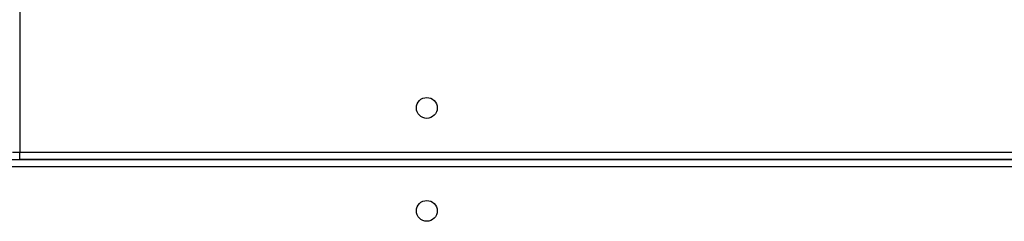
# Model space of a CAD drawing. Units: millimetres. Extents: x -4933 to 4839, y -3372 to 8944.
# Drawn here: x -159 to 243, y 4940 to 5023 of the extents above; entities that cross this region are included whole.
import ezdxf

# ---------------------------------------------------------------- set-up
doc = ezdxf.new("R2010")
doc.units = ezdxf.units.MM
doc.layers.add('Toestel 2D', color=7, linetype='Continuous', lineweight=20)

# ---------------------------------------------------------------- blocks, each defined once
blk = doc.blocks.new('WD1505_')
at = {"color": 7, "linetype": 'Continuous', "lineweight": 25}
for p, q in [((12.968, 214.654), (12.968, 67.254)), ((12.668, 67.254), (12.968, 67.254)), ((12.968, 66.954), (12.968, 67.254)), ((-54.932, 66.954), (80.968, 66.954)), ((80.968, 66.954), (12.968, 66.954))]:
    blk.add_line(p, q, dxfattribs=at)
at = {"color": 8, "linetype": 'Continuous', "lineweight": 25}
for p, q in [((12.968, 67.254), (80.968, 67.254)), ((80.968, 66.654), (-54.932, 66.654))]:
    blk.add_line(p, q, dxfattribs=at)
at = {"color": 7, "linetype": 'Continuous', "lineweight": 25}
for centre in [(29.568, 69.054), (29.568, 64.854)]:
    blk.add_circle(centre, 0.425, dxfattribs=at)
blk = doc.blocks.new('VPL-03-WD1505')
at = {"layer": 'Toestel 2D', "xscale": 10, "yscale": 10, "zscale": 10}
blk.add_blockref('WD1505_', (-288.2, 4296), dxfattribs=at)
blk = doc.blocks.new('VPL-18-RC1505')
blk.add_blockref('VPL-03-WD1505', (0, 0))

msp = doc.modelspace()

# ---------------------------------------------------------------- block references
msp.add_blockref('VPL-18-RC1505', (0, 0))

doc.saveas('drawing.dxf')
